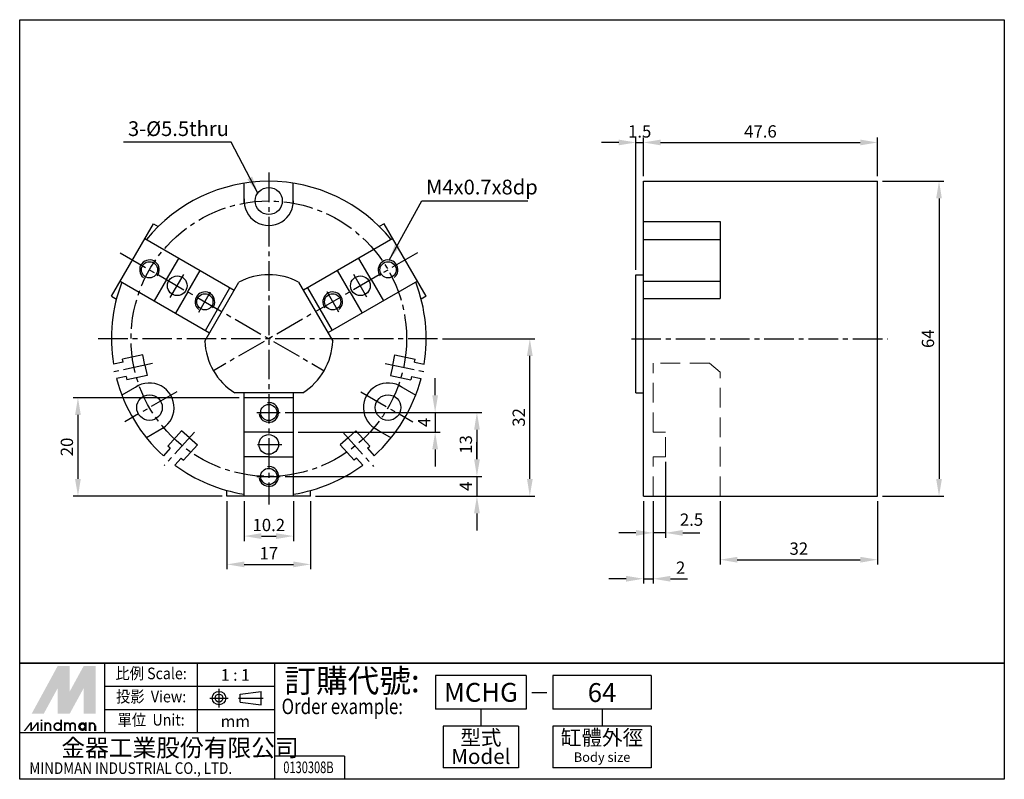
# Model space of a CAD drawing. Units: millimetres. Extents: x 439 to 639, y -154 to 1.
import ezdxf
from ezdxf.enums import TextEntityAlignment as Align

# ---------------------------------------------------------------- set-up
doc = ezdxf.new("R2010")
doc.units = ezdxf.units.MM
doc.header["$LTSCALE"] = 8
for name, pattern in [('AM_ISO08W050x2', [9, 6, -0.75, 1.5, -0.75]), ('CENTER', [2, 1.25, -0.25, 0.25, -0.25]), ('CENTER2', [1.125, 0.75, -0.125, 0.125, -0.125]), ('DASHED', [0.75, 0.5, -0.25])]:
    doc.linetypes.add(name, pattern=pattern)
doc.layers.get('0').update_dxf_attribs({"color": 2, "linetype": 'CONTINUOUS'})
doc.layers.get('Defpoints').update_dxf_attribs({"linetype": 'CONTINUOUS'})
for name, color, linetype in [('1', 7, 'CONTINUOUS'), ('3', 1, 'CENTER2'), ('5', 5, 'CONTINUOUS'), ('LOGO', 7, 'CONTINUOUS')]:
    doc.layers.add(name, color=color, linetype=linetype)
doc.layers.add('AM_4', color=3, linetype='CONTINUOUS', lineweight=25)
doc.styles.add('CHINA', font='c2', dxfattribs={"bigfont": 'CHINA.SHX'})
doc.styles.add('chineset', font='simplex.shx', dxfattribs={"bigfont": 'chineset.shx'})
doc.styles.get("Standard").update_dxf_attribs({"font": 'ISOCP.SHX'})
doc.dimstyles.get("Standard").update_dxf_attribs({"dimtxt": 0.18, "dimasz": 0.18, "dimexe": 0.18, "dimexo": 0.0625, "dimgap": 0.09, "dimtad": 0, "dimtih": 1, "dimtoh": 1, "dimzin": 0, "dimdsep": 46, "dimtxsty": 'CHINA', "dimcen": 0.09, "dimadec": 0, "dimazin": 0, "dimtfac": 1, "dimtofl": 0, "dimtmove": 2, "dimatfit": 3, "dimfxl": 1, "dimtolj": 1, "dimarcsym": 0})
doc.dimstyles.new('STANDARD$0', dxfattribs={"dimtxt": 0.18, "dimasz": 0.18, "dimexe": 0.18, "dimexo": 0.0625, "dimgap": 0.09, "dimtad": 0, "dimtih": 1, "dimtoh": 1, "dimzin": 0, "dimdsep": 46, "dimtxsty": 'CHINA', "dimcen": 0.09, "dimadec": 0, "dimazin": 0, "dimtfac": 1, "dimtofl": 0, "dimtmove": 2, "dimatfit": 3, "dimfxl": 1, "dimtolj": 1, "dimarcsym": 0})

# ---------------------------------------------------------------- blocks, each defined once
blk = doc.blocks.new('*D35')
at = {"layer": '5', "color": 0, "lineweight": -2}
for p, q in [((564.5, -50.32), (564.5, -23.44)), ((566, -31.32), (566, -23.44)), ((561, -24.44), (557.5, -24.44)), ((564.5, -24.44), (566, -24.44)), ((569.5, -24.44), (573, -24.44))]:
    blk.add_line(p, q, dxfattribs=at)
at = {"layer": '5', "color": 0}
for points in [[(561, -23.86), (561, -25.02), (564.5, -24.44)], [(569.5, -23.86), (569.5, -25.02), (566, -24.44)]]:
    blk.add_solid(points, dxfattribs=at)
at = {"layer": 'Defpoints', "color": 0}
for p in [(566, -24.44), (566, -32.32), (564.5, -51.32)]:
    blk.add_point(p, dxfattribs=at)
at = {"layer": '5', "color": 0, "insert": (565.25, -22.19), "char_height": 2.5, "attachment_point": 5}
blk.add_mtext('\\A1;1.5', dxfattribs=at)
blk = doc.blocks.new('*D36')
at = {"layer": '5', "color": 0, "lineweight": -2}
for p, q in [((484.86, -97.32), (484.86, -105.44)), ((494.86, -97.32), (494.86, -105.44)), ((488.36, -104.44), (491.36, -104.44))]:
    blk.add_line(p, q, dxfattribs=at)
at = {"layer": '5', "color": 0}
for points in [[(488.36, -103.86), (488.36, -105.03), (484.86, -104.44)], [(491.36, -103.86), (491.36, -105.03), (494.86, -104.44)]]:
    blk.add_solid(points, dxfattribs=at)
at = {"layer": 'Defpoints', "color": 0}
for p in [(484.86, -96.32), (494.86, -96.32), (494.86, -104.44)]:
    blk.add_point(p, dxfattribs=at)
at = {"layer": '5', "color": 0, "insert": (489.86, -102.19), "char_height": 2.5, "attachment_point": 5}
blk.add_mtext('\\A1;10.2', dxfattribs=at)
blk = doc.blocks.new('*D37')
at = {"layer": '5', "color": 0, "lineweight": -2}
for p, q in [((481.36, -97.32), (481.36, -111.19)), ((498.36, -97.32), (498.36, -111.19)), ((484.86, -110.19), (494.86, -110.19))]:
    blk.add_line(p, q, dxfattribs=at)
at = {"layer": '5', "color": 0}
for points in [[(484.86, -109.61), (484.86, -110.78), (481.36, -110.19)], [(494.86, -109.61), (494.86, -110.78), (498.36, -110.19)]]:
    blk.add_solid(points, dxfattribs=at)
at = {"layer": 'Defpoints', "color": 0}
for p in [(481.36, -96.32), (498.36, -96.32), (498.36, -110.19)]:
    blk.add_point(p, dxfattribs=at)
at = {"layer": '5', "color": 0, "insert": (489.86, -107.94), "char_height": 2.5, "attachment_point": 5}
blk.add_mtext('\\A1;17', dxfattribs=at)
blk = doc.blocks.new('*D38')
at = {"layer": '5', "color": 0, "lineweight": -2}
for p, q in [((566, -31.32), (566, -23.44)), ((613.6, -31.32), (613.6, -23.44)), ((569.5, -24.44), (610.1, -24.44))]:
    blk.add_line(p, q, dxfattribs=at)
at = {"layer": '5', "color": 0}
for points in [[(569.5, -23.86), (569.5, -25.02), (566, -24.44)], [(610.1, -23.86), (610.1, -25.02), (613.6, -24.44)]]:
    blk.add_solid(points, dxfattribs=at)
at = {"layer": 'Defpoints', "color": 0}
for p in [(613.6, -24.44), (566, -32.32), (613.6, -32.32)]:
    blk.add_point(p, dxfattribs=at)
at = {"layer": '5', "color": 0, "insert": (589.8, -22.19), "char_height": 2.5, "attachment_point": 5}
blk.add_mtext('\\A1;47.6', dxfattribs=at)
blk = doc.blocks.new('*D39')
at = {"layer": '5', "color": 0, "lineweight": -2}
for p, q in [((614.6, -32.32), (627.1, -32.32)), ((626.1, -35.82), (626.1, -92.82)), ((614.6, -96.32), (627.1, -96.32))]:
    blk.add_line(p, q, dxfattribs=at)
at = {"layer": '5', "color": 0}
for points in [[(625.51, -35.82), (626.68, -35.82), (626.1, -32.32)], [(625.51, -92.82), (626.68, -92.82), (626.1, -96.32)]]:
    blk.add_solid(points, dxfattribs=at)
at = {"layer": 'Defpoints', "color": 0}
for p in [(613.6, -32.32), (613.6, -96.32), (626.1, -96.32)]:
    blk.add_point(p, dxfattribs=at)
at = {"layer": '5', "color": 0, "insert": (623.85, -64.32), "char_height": 2.5, "attachment_point": 5, "rotation": 90}
blk.add_mtext('\\A1;64', dxfattribs=at)
blk = doc.blocks.new('*D40')
at = {"layer": '5', "color": 0, "lineweight": -2}
for p, q in [((523.68, -75.82), (523.68, -72.32)), ((493.17, -79.32), (524.68, -79.32)), ((523.68, -79.32), (523.68, -83.32)), ((495.86, -83.32), (524.68, -83.32)), ((523.68, -86.82), (523.68, -90.32))]:
    blk.add_line(p, q, dxfattribs=at)
at = {"layer": '5', "color": 0}
for points in [[(523.09, -75.82), (524.26, -75.82), (523.68, -79.32)], [(523.09, -86.82), (524.26, -86.82), (523.68, -83.32)]]:
    blk.add_solid(points, dxfattribs=at)
at = {"layer": 'Defpoints', "color": 0}
for p in [(492.17, -79.32), (494.86, -83.32), (523.68, -83.32)]:
    blk.add_point(p, dxfattribs=at)
at = {"layer": '5', "color": 0, "insert": (521.43, -81.32), "char_height": 2.5, "attachment_point": 5, "rotation": 90}
blk.add_mtext('\\A1;4', dxfattribs=at)
blk = doc.blocks.new('*D41')
at = {"layer": '5', "color": 0, "lineweight": -2}
for p, q in [((493.17, -79.32), (533.17, -79.32)), ((532.17, -82.82), (532.17, -88.82)), ((493.17, -92.32), (533.17, -92.32))]:
    blk.add_line(p, q, dxfattribs=at)
at = {"layer": '5', "color": 0}
for points in [[(531.59, -82.82), (532.76, -82.82), (532.17, -79.32)], [(531.59, -88.82), (532.76, -88.82), (532.17, -92.32)]]:
    blk.add_solid(points, dxfattribs=at)
at = {"layer": 'Defpoints', "color": 0}
for p in [(492.17, -79.32), (492.17, -92.32), (532.17, -92.32)]:
    blk.add_point(p, dxfattribs=at)
at = {"layer": '5', "color": 0, "insert": (529.92, -85.82), "char_height": 2.5, "attachment_point": 5, "rotation": 90}
blk.add_mtext('\\A1;13', dxfattribs=at)
blk = doc.blocks.new('*D42')
at = {"layer": '5', "color": 0, "lineweight": -2}
for p, q in [((532.17, -88.82), (532.17, -85.32)), ((493.17, -92.32), (533.17, -92.32)), ((532.17, -92.32), (532.17, -96.32)), ((499.36, -96.32), (533.17, -96.32)), ((532.17, -99.82), (532.17, -103.32))]:
    blk.add_line(p, q, dxfattribs=at)
at = {"layer": '5', "color": 0}
for points in [[(531.59, -88.82), (532.76, -88.82), (532.17, -92.32)], [(531.59, -99.82), (532.76, -99.82), (532.17, -96.32)]]:
    blk.add_solid(points, dxfattribs=at)
at = {"layer": 'Defpoints', "color": 0}
for p in [(492.17, -92.32), (498.36, -96.32), (532.17, -96.32)]:
    blk.add_point(p, dxfattribs=at)
at = {"layer": '5', "color": 0, "insert": (529.92, -94.32), "char_height": 2.5, "attachment_point": 5, "rotation": 90}
blk.add_mtext('\\A1;4', dxfattribs=at)
blk = doc.blocks.new('*D43')
at = {"layer": '5', "color": 0, "lineweight": -2}
for p, q in [((525.18, -64.32), (543.92, -64.32)), ((542.92, -92.82), (542.92, -67.82)), ((499.36, -96.32), (543.92, -96.32))]:
    blk.add_line(p, q, dxfattribs=at)
at = {"layer": '5', "color": 0}
for points in [[(542.34, -67.82), (543.51, -67.82), (542.92, -64.32)], [(542.34, -92.82), (543.51, -92.82), (542.92, -96.32)]]:
    blk.add_solid(points, dxfattribs=at)
at = {"layer": 'Defpoints', "color": 0}
for p in [(524.18, -64.32), (542.92, -64.32), (498.36, -96.32)]:
    blk.add_point(p, dxfattribs=at)
at = {"layer": '5', "color": 0, "insert": (540.67, -80.32), "char_height": 2.5, "attachment_point": 5, "rotation": 90}
blk.add_mtext('\\A1;32', dxfattribs=at)
blk = doc.blocks.new('*D44')
at = {"layer": '5', "color": 0, "lineweight": -2}
for p, q in [((483.86, -76.32), (450.07, -76.32)), ((451.07, -79.82), (451.07, -92.82)), ((480.36, -96.32), (450.07, -96.32))]:
    blk.add_line(p, q, dxfattribs=at)
at = {"layer": '5', "color": 0}
for points in [[(450.48, -79.82), (451.65, -79.82), (451.07, -76.32)], [(450.48, -92.82), (451.65, -92.82), (451.07, -96.32)]]:
    blk.add_solid(points, dxfattribs=at)
at = {"layer": 'Defpoints', "color": 0}
for p in [(484.86, -76.32), (451.07, -96.32), (481.36, -96.32)]:
    blk.add_point(p, dxfattribs=at)
at = {"layer": '5', "color": 0, "insert": (448.82, -86.32), "char_height": 2.5, "attachment_point": 5, "rotation": 90}
blk.add_mtext('\\A1;20', dxfattribs=at)
blk = doc.blocks.new('*D45')
at = {"layer": '5', "color": 0, "lineweight": -2}
for p, q in [((581.6, -97.32), (581.6, -110.24)), ((613.6, -97.32), (613.6, -110.24)), ((585.1, -109.24), (610.1, -109.24))]:
    blk.add_line(p, q, dxfattribs=at)
at = {"layer": '5', "color": 0}
for points in [[(585.1, -108.66), (585.1, -109.83), (581.6, -109.24)], [(610.1, -108.66), (610.1, -109.83), (613.6, -109.24)]]:
    blk.add_solid(points, dxfattribs=at)
at = {"layer": 'Defpoints', "color": 0}
for p in [(581.6, -96.32), (613.6, -96.32), (613.6, -109.24)]:
    blk.add_point(p, dxfattribs=at)
at = {"layer": '5', "color": 0, "insert": (597.6, -106.99), "char_height": 2.5, "attachment_point": 5}
blk.add_mtext('\\A1;32', dxfattribs=at)
blk = doc.blocks.new('*D46')
at = {"layer": '5', "color": 0, "lineweight": -2}
for p, q in [((570.5, -89.32), (570.5, -104.78)), ((568, -97.32), (568, -104.78)), ((564.5, -103.78), (561, -103.78)), ((570.5, -103.78), (568, -103.78)), ((574, -103.78), (577.5, -103.78))]:
    blk.add_line(p, q, dxfattribs=at)
at = {"layer": '5', "color": 0}
for points in [[(564.5, -103.2), (564.5, -104.37), (568, -103.78)], [(574, -103.2), (574, -104.37), (570.5, -103.78)]]:
    blk.add_solid(points, dxfattribs=at)
at = {"layer": 'Defpoints', "color": 0}
for p in [(570.5, -88.32), (568, -96.32), (568, -103.78)]:
    blk.add_point(p, dxfattribs=at)
at = {"layer": '5', "color": 0, "insert": (575.79, -101.1), "char_height": 2.5, "attachment_point": 5}
blk.add_mtext('\\A1;2.5', dxfattribs=at)
blk = doc.blocks.new('*D47')
at = {"layer": '5', "color": 0, "lineweight": -2}
for p, q in [((566, -97.32), (566, -114.11)), ((568, -97.32), (568, -114.11)), ((562.5, -113.11), (559, -113.11)), ((566, -113.11), (568, -113.11)), ((571.5, -113.11), (575, -113.11))]:
    blk.add_line(p, q, dxfattribs=at)
at = {"layer": '5', "color": 0}
for points in [[(562.5, -112.53), (562.5, -113.7), (566, -113.11)], [(571.5, -112.53), (571.5, -113.7), (568, -113.11)]]:
    blk.add_solid(points, dxfattribs=at)
at = {"layer": 'Defpoints', "color": 0}
for p in [(566, -96.32), (568, -96.32), (568, -113.11)]:
    blk.add_point(p, dxfattribs=at)
at = {"layer": '5', "color": 0, "insert": (573.58, -110.86), "char_height": 2.5, "attachment_point": 5}
blk.add_mtext('\\A1;2', dxfattribs=at)

msp = doc.modelspace()

# ---------------------------------------------------------------- linework, layer by layer
at = {"color": 7}
msp.add_line((581.6, -40.53), (581.6, -56.12), dxfattribs=at)
at = {"color": 5, "linetype": 'DASHED', "lineweight": 15}
for p, q in [((568, -83.32), (568, -69.32)), ((579.46, -69.32), (568, -69.32)), ((581.6, -71.12), (579.46, -69.32)), ((581.6, -96.32), (581.6, -71.12)), ((570.5, -83.32), (568, -83.32)), ((570.5, -88.32), (570.5, -83.32)), ((568, -96.32), (568, -88.32)), ((568, -88.32), (570.5, -88.32)), ((581.6, -96.32), (568, -96.32))]:
    msp.add_line(p, q, dxfattribs=at)
at = {"layer": '1'}
for p, q in [((484.88, -36.77), (484.88, -32.71)), ((494.84, -36.77), (494.84, -32.71)), ((566, -32.32), (613.6, -32.32)), ((566, -96.32), (566, -32.32)), ((613.6, -96.32), (613.6, -32.32)), ((457.9, -55.68), (466.4, -40.96)), ((466.4, -40.96), (467.39, -41.54)), ((513.32, -40.96), (512.33, -41.54)), ((521.82, -55.68), (513.32, -40.96)), ((566, -40.53), (581.6, -40.53)), ((464.65, -43.99), (482.83, -54.49)), ((515.07, -43.99), (496.89, -54.49)), ((566, -44.19), (581.6, -44.19)), ((469.08, -52.32), (471.58, -47.99)), ((510.65, -52.32), (508.15, -47.99)), ((473.41, -54.82), (475.91, -50.49)), ((506.32, -54.82), (503.82, -50.49)), ((564.5, -75.32), (564.5, -51.32)), ((564.5, -51.32), (566, -51.32)), ((459.65, -52.65), (477.83, -63.15)), ((469.08, -52.32), (466.58, -56.65)), ((476.87, -64.82), (483.8, -52.82)), ((476.97, -62.65), (481.97, -53.99)), ((495.92, -52.82), (502.85, -64.82)), ((497.75, -53.99), (502.75, -62.65)), ((520.07, -52.65), (501.89, -63.15)), ((510.65, -52.32), (513.15, -56.65)), ((566, -52.65), (581.6, -52.65)), ((457.9, -55.68), (458.89, -56.26)), ((473.41, -54.82), (470.91, -59.15)), ((506.32, -54.82), (508.82, -59.15)), ((521.82, -55.68), (520.83, -56.26)), ((566, -56.12), (581.6, -56.12)), ((464.23, -67.57), (460.12, -68.45)), ((464.67, -69.68), (464.23, -67.57)), ((515.05, -69.68), (515.49, -67.57)), ((515.49, -67.57), (519.6, -68.45)), ((460.25, -69.08), (458.28, -69.5)), ((460.25, -69.08), (460.12, -68.45)), ((464.67, -69.68), (465.12, -71.78)), ((515.05, -69.68), (514.6, -71.78)), ((519.47, -69.08), (519.6, -68.45)), ((519.47, -69.08), (521.44, -69.5)), ((460.88, -72.02), (458.91, -72.44)), ((460.88, -72.02), (461.01, -72.65)), ((465.12, -71.78), (461.01, -72.65)), ((514.6, -71.78), (518.71, -72.65)), ((518.84, -72.02), (518.71, -72.65)), ((518.84, -72.02), (520.81, -72.44)), ((463.51, -73.79), (460, -75.82)), ((516.21, -73.79), (519.73, -75.82)), ((496.79, -75.32), (482.93, -75.32)), ((484.86, -96.32), (484.86, -75.32)), ((494.86, -96.32), (494.86, -75.32)), ((564.5, -75.32), (566, -75.32)), ((494.86, -76.32), (484.86, -76.32)), ((468.49, -82.41), (464.98, -84.44)), ((472.15, -83.02), (469.34, -86.15)), ((473.75, -84.46), (472.15, -83.02)), ((489.86, -83.32), (484.86, -83.32)), ((489.86, -83.32), (494.86, -83.32)), ((505.98, -84.46), (507.57, -83.02)), ((507.57, -83.02), (510.38, -86.15)), ((511.23, -82.41), (514.75, -84.44)), ((475.34, -85.9), (472.53, -89.02)), ((473.75, -84.46), (475.34, -85.9)), ((505.98, -84.46), (504.38, -85.9)), ((504.38, -85.9), (507.19, -89.02)), ((469.82, -86.58), (468.45, -88.1)), ((469.82, -86.58), (469.34, -86.15)), ((509.9, -86.58), (510.38, -86.15)), ((509.9, -86.58), (511.27, -88.1)), ((472.05, -88.59), (470.77, -90.01)), ((472.05, -88.59), (472.53, -89.02)), ((489.86, -88.32), (484.86, -88.32)), ((489.86, -88.32), (494.86, -88.32)), ((507.67, -88.59), (507.19, -89.02)), ((507.67, -88.59), (508.95, -90.01)), ((481.36, -96.32), (481.36, -95.17)), ((498.36, -96.32), (498.36, -95.17)), ((498.36, -96.32), (481.36, -96.32)), ((566, -96.32), (613.6, -96.32))]:
    msp.add_line(p, q, dxfattribs=at)
for centre, radius in [((489.86, -36.32), 2.75), ((465.61, -50.32), 1.65), ((514.11, -50.32), 1.65), ((471.24, -53.57), 2), ((508.48, -53.57), 2), ((476.87, -56.82), 1.65), ((502.85, -56.82), 1.65), ((465.61, -78.32), 2.6), ((514.11, -78.32), 2.6), ((489.86, -79.32), 1.65), ((489.86, -85.82), 2), ((489.86, -92.32), 1.65)]:
    msp.add_circle(centre, radius, dxfattribs=at)
for centre, radius, start, end in [((489.86, -64.32), 32, 38.9893, 141.0107), ((489.86, -36.32), 5, 174.8775, 5.1225), ((489.86, -64.32), 13, 62.2042, 117.7958), ((489.86, -64.32), 32, 158.9893, 189.3133), ((489.86, -64.32), 32, 350.6867, 21.0107), ((489.86, -64.32), 13, 182.2042, 237.7958), ((489.86, -64.32), 13, 302.2042, 357.7958), ((489.86, -64.32), 32, 194.6867, 228), ((465.61, -78.32), 5, 294.8775, 125.1225), ((514.11, -78.32), 5, 54.8775, 245.1225), ((489.86, -64.32), 32, 312, 345.3133), ((489.86, -64.32), 32, 233.3794, 261.0107), ((489.86, -64.32), 32, 278.9893, 306.6206)]:
    msp.add_arc(centre, radius, start, end, dxfattribs=at)
at = {"layer": '3'}
for p, q in [((489.86, -30.57), (489.86, -98.01)), ((459.63, -46.87), (501.12, -70.82)), ((520.09, -46.87), (478.6, -70.82)), ((469.82, -55.98), (472.58, -51.25)), ((509.78, -55.87), (507.14, -51.25)), ((475.65, -58.94), (478.02, -54.83)), ((504.07, -58.94), (501.7, -54.83)), ((524.18, -64.32), (455.21, -64.32)), ((563.58, -64.32), (615.62, -64.32)), ((466.2, -69.35), (457.43, -71.27)), ((513.52, -69.35), (521.95, -71.08)), ((471.17, -75.11), (460.58, -81.23)), ((508.55, -75.11), (519.14, -81.23)), ((487.42, -79.32), (492.17, -79.32)), ((474.79, -83.31), (468.58, -90.11)), ((504.93, -83.31), (511.16, -90.3)), ((487.54, -85.82), (492.54, -85.82)), ((487.42, -92.32), (492.17, -92.32))]:
    msp.add_line(p, q, dxfattribs=at)
msp.add_circle((489.86, -64.32), 28, dxfattribs=at)
at = {"layer": 'AM_4'}
for centre, start, end in [((465.61, -50.32), 322.2254, 232.0483), ((514.11, -50.32), 307.9517, 217.7746), ((476.87, -56.82), 322.2254, 232.0483), ((502.85, -56.82), 307.9517, 217.7746), ((489.86, -79.32), 187.9517, 97.7746), ((489.86, -92.32), 187.9517, 97.7746)]:
    msp.add_arc(centre, 2, start, end, dxfattribs=at)
at = {"layer": 'LOGO', "color": 4}
for p, q in [((456.51, -144.45), (456.51, -130.3)), ((475.37, -144.45), (475.37, -130.3)), ((491.09, -153.88), (491.09, -130.3)), ((542.17, -132.75), (523.76, -132.75)), ((523.76, -132.75), (523.76, -139.65)), ((542.17, -132.75), (542.17, -139.65)), ((567.59, -132.75), (547.6, -132.75)), ((547.6, -132.75), (547.6, -139.65)), ((567.59, -132.75), (567.59, -139.65)), ((491.09, -135.02), (456.51, -135.02)), ((543.36, -136.22), (546.41, -136.22)), ((491.09, -139.73), (456.51, -139.73)), ((542.17, -139.65), (523.76, -139.65)), ((532.97, -139.65), (532.97, -143.1)), ((567.59, -139.65), (547.6, -139.65)), ((557.6, -139.65), (557.6, -143.1)), ((540.64, -143.1), (525.3, -143.1)), ((525.3, -143.1), (525.3, -151.54)), ((540.64, -143.1), (540.64, -151.54)), ((567.59, -143.1), (547.6, -143.1)), ((547.6, -143.1), (547.6, -151.54)), ((567.59, -143.1), (567.59, -151.54)), ((491.09, -144.45), (439.23, -144.45)), ((505.24, -149.16), (491.09, -149.16)), ((505.24, -149.16), (505.24, -153.88)), ((540.64, -151.54), (525.3, -151.54)), ((567.59, -151.54), (547.6, -151.54))]:
    msp.add_line(p, q, dxfattribs=at)
at = {"layer": 'LOGO', "linetype": 'AM_ISO08W050x2', "ltscale": 0.3}
for p, q in [((479.74, -139.26), (479.74, -135.48)), ((477.85, -137.37), (481.63, -137.37))]:
    msp.add_line(p, q, dxfattribs=at)
at = {"layer": 'LOGO', "linetype": 'Continuous'}
for p, q in [((484.05, -136.57), (488.34, -136)), ((484.05, -138.17), (488.34, -138.74))]:
    msp.add_line(p, q, dxfattribs=at)
at = {"layer": 'LOGO'}
for p, q in [((488.34, -138.74), (488.34, -136)), ((484.05, -138.17), (484.05, -136.57)), ((454.68, -144.04), (454.68, -142.99))]:
    msp.add_line(p, q, dxfattribs=at)
at = {"layer": 'LOGO', "linetype": 'CENTER', "ltscale": 0.5}
msp.add_line((483.71, -137.37), (488.77, -137.37), dxfattribs=at)
at = {"layer": 'LOGO', "color": 4}
for points in [[(439.23, 0.52), (639.37, 0.52), (639.37, -130.3), (439.23, -130.3)], [(439.23, -130.3), (639.37, -130.3), (639.37, -153.88), (439.23, -153.88)]]:
    msp.add_lwpolyline(points, close=True, dxfattribs=at)
at = {"layer": 'LOGO', "color": 5, "const_width": 0.352}
for points in [[(445.48, -142.99, 1), (444.42, -142.99, 1)], [(449.46, -142.99, 1), (448.41, -142.99, 1)], [(450.52, -142.99, 1), (449.46, -142.99, 1)], [(454.5, -142.99, 1), (453.45, -142.99, 1)]]:
    msp.add_lwpolyline(points, format="xyb", dxfattribs=at)
for points in [[(446.24, -143.16, 1), (447.65, -143.16, 1)], [(451.28, -143.16, 1), (452.69, -143.16, 1)]]:
    msp.add_lwpolyline(points, format="xyb", close=True, dxfattribs=at)
at = {"layer": 'LOGO', "color": 5}
msp.add_lwpolyline([(451.46, -143.16, 1), (452.51, -143.16, 1)], format="xyb", close=True, dxfattribs=at)
at = {"layer": 'LOGO', "linetype": 'Continuous'}
for radius in [1.37, 0.802]:
    msp.add_circle((479.74, -137.37), radius, dxfattribs=at)
at = {"layer": 'LOGO', "color": 5}
msp.add_circle((451.98, -143.16), 0.527, dxfattribs=at)
for points in [[(441.67, -140.53), (442.69, -140.53), (446.94, -130.86), (447.96, -130.86)], [(443.11, -140.53), (444.13, -140.53), (447.96, -131.63), (446.94, -135.37)], [(446.94, -140.53), (447.96, -140.53), (446.94, -135.37), (447.96, -131.63)], [(448.39, -130.86), (449.4, -130.86), (448.39, -139.75), (449.4, -136.02)], [(448.39, -139.75), (449.4, -136.02), (453.24, -130.86), (452.22, -130.86)], [(448.39, -140.53), (449.4, -140.53), (453.24, -131.63), (452.22, -135.37)], [(453.24, -131.63), (452.22, -135.37), (453.24, -140.53), (452.22, -140.53)], [(453.66, -140.53), (454.68, -140.53), (453.66, -130.86), (454.68, -130.86)], [(443.49, -142.04), (443.84, -142.04), (443.49, -141.76), (443.84, -141.76)], [(447.47, -141.76), (447.82, -141.76), (447.47, -144.04), (447.82, -144.04)], [(440.04, -144.04), (440.39, -144.04), (441.38, -142.28), (441.73, -142.28)], [(441.38, -142.28), (441.73, -142.28), (441.38, -144.04), (441.73, -144.04)], [(441.38, -144.04), (441.73, -144.04), (442.72, -142.28), (443.07, -142.28)], [(442.72, -142.28), (443.07, -142.28), (442.72, -144.04), (443.07, -144.04)], [(443.49, -142.28), (443.84, -142.28), (443.49, -144.04), (443.84, -144.04)], [(444.25, -142.28), (444.6, -142.28), (444.25, -144.04), (444.6, -144.04)], [(445.3, -142.99), (445.66, -142.99), (445.3, -144.04), (445.66, -144.04)], [(448.23, -142.28), (448.58, -142.28), (448.23, -144.04), (448.58, -144.04)], [(449.29, -142.99), (449.64, -142.99), (449.29, -144.04), (449.64, -144.04)], [(450.34, -142.99), (450.69, -142.99), (450.34, -144.04), (450.69, -144.04)], [(452.51, -142.28), (452.86, -142.28), (452.51, -144.04), (452.86, -144.04)], [(453.27, -144.04), (453.62, -144.04), (453.27, -142.28), (453.62, -142.28)], [(454.33, -142.99), (454.68, -142.99), (454.33, -144.04), (454.68, -144.04)]]:
    msp.add_solid(points, dxfattribs=at)
at = {"layer": 'LOGO', "color": 2}
for points in [[(442.69, -140.53), (443.11, -140.53), (447.96, -130.86), (448.39, -130.86)], [(447.96, -130.86), (448.39, -130.86), (447.96, -140.53), (448.39, -140.53)], [(447.96, -140.53), (448.39, -140.53), (453.24, -130.86), (453.66, -130.86)], [(453.24, -130.86), (453.66, -130.86), (453.24, -140.53), (453.66, -140.53)]]:
    msp.add_solid(points, dxfattribs=at)

# ---------------------------------------------------------------- texts
at = {"layer": '5', "char_height": 3, "width": 26.4519, "attachment_point": 1, "style": 'CHINA'}
for s, insert in [('3-%%C5.5thru', (461.24, -20.13)), ('M4x0.7x8dp', (521.83, -32))]:
    msp.add_mtext(s, dxfattribs=dict(at, insert=insert))
at = {"layer": 'LOGO', "style": 'chineset', "width": 0.9}
for s, p in [('比例 Scale:', (465.94, -132.66, 154.5)), ('投影  View:', (465.94, -137.37, 154.5)), ('單位  Unit:', (465.94, -142.09, 154.5))]:
    msp.add_text(s, height=2.357, dxfattribs=at).set_placement(p, align=Align.MIDDLE)
at = {"layer": 'LOGO', "style": 'chineset'}
for s, p in [('1 : 1', (483.06, -132.66)), ('mm', (483.06, -142.09))]:
    msp.add_text(s, height=2.357, dxfattribs=at).set_placement(p, align=Align.MIDDLE_CENTER)
at = {"layer": 'LOGO', "color": 7, "style": 'chineset'}
msp.add_text('訂購代號:', height=4.715, dxfattribs=at).set_placement((493.02, -136.2))
at = {"layer": 'LOGO', "color": 7, "linetype": 'Continuous', "style": 'chineset'}
for s, p in [('MCHG', (532.97, -136.2)), ('64', (557.6, -136.24))]:
    msp.add_text(s, height=3.836, dxfattribs=at).set_placement(p, align=Align.MIDDLE_CENTER)
at = {"layer": 'LOGO', "color": 7, "style": 'chineset', "width": 0.8}
msp.add_text('Order example:', height=3.1432, dxfattribs=at).set_placement((492.46, -140.63))
at = {"layer": 'LOGO', "style": 'chineset'}
for s, p in [('型式', (532.97, -145.79, 150.83)), ('缸體外徑', (557.6, -145.79, 150.83)), ('Model', (532.97, -149.62, 150.83))]:
    msp.add_text(s, height=3.069, dxfattribs=at).set_placement(p, align=Align.MIDDLE)
at = {"layer": 'LOGO', "linetype": 'Continuous', "style": 'chineset'}
msp.add_text('金器工業股份有限公司', height=3.536, dxfattribs=at).set_placement((447.69, -149.24))
msp.add_text('Body size', height=1.918, dxfattribs=at).set_placement((557.6, -149.62, 150.83), align=Align.MIDDLE)
at = {"layer": 'LOGO', "linetype": 'Continuous', "style": 'chineset', "width": 0.85}
msp.add_text('MINDMAN INDUSTRIAL CO., LTD.', height=2.3574, dxfattribs=at).set_placement((441.2, -152.78))
at = {"layer": 'LOGO', "style": 'chineset', "width": 0.7}
msp.add_text('0130308B', height=2.358, dxfattribs=at).set_placement((497.92, -152.62), align=Align.CENTER)

# ---------------------------------------------------------------- dimensions: what is measured, and where the dimension line sits
at = {"layer": '5'}
for base, p1, p2, picture, middle in [((566, -24.44), (564.5, -51.32), (566, -32.32), '*D35', (565.25, -22.19)), ((613.6, -24.44), (566, -32.32), (613.6, -32.32), '*D38', (589.8, -22.19)), ((498.36, -110.19), (481.36, -96.32), (498.36, -96.32), '*D37', (489.86, -107.94)), ((613.6, -109.24), (581.6, -96.32), (613.6, -96.32), '*D45', (597.6, -106.99))]:
    dim = msp.add_linear_dim(base=base, p1=p1, p2=p2, dimstyle='STANDARD$0', override={"dimtxt": 2.5, "dimasz": 3.5, "dimexe": 1, "dimexo": 1, "dimgap": 1, "dimtad": 1, "dimtih": 0, "dimdec": 1, "dimzin": 8, "dimtxsty": 'STANDARD', "dimcen": 1, "dimtp": 0.1, "dimtm": 0.1, "dimtdec": 8, "dimtix": 1, "dimtofl": 1, "dimtvp": 1}, dxfattribs=at)
    dim.commit()
    dim.dimension.update_dxf_attribs({"geometry": picture, "text_midpoint": middle})
for base, p1, p2, picture, middle in [((626.1, -96.32), (613.6, -32.32), (613.6, -96.32), '*D39', (623.85, -64.32)), ((542.92, -64.32), (498.36, -96.32), (524.18, -64.32), '*D43', (540.67, -80.32)), ((523.68, -83.32), (492.17, -79.32), (494.86, -83.32), '*D40', (521.43, -81.32)), ((451.07, -96.32), (484.86, -76.32), (481.36, -96.32), '*D44', (448.82, -86.32)), ((532.17, -92.32), (492.17, -79.32), (492.17, -92.32), '*D41', (529.92, -85.82)), ((532.17, -96.32), (492.17, -92.32), (498.36, -96.32), '*D42', (529.92, -94.32))]:
    dim = msp.add_linear_dim(base=base, p1=p1, p2=p2, angle=90, dimstyle='STANDARD$0', override={"dimtxt": 2.5, "dimasz": 3.5, "dimexe": 1, "dimexo": 1, "dimgap": 1, "dimtad": 1, "dimtih": 0, "dimdec": 1, "dimzin": 8, "dimtxsty": 'STANDARD', "dimcen": 1, "dimtp": 0.1, "dimtm": 0.1, "dimtdec": 8, "dimtix": 1, "dimtofl": 1, "dimtvp": 1}, dxfattribs=at)
    dim.commit()
    dim.dimension.update_dxf_attribs({"geometry": picture, "text_midpoint": middle})
for base, p1, picture, middle in [((568, -103.78), (570.5, -88.32), '*D46', (575.79, -101.1)), ((568, -113.11), (566, -96.32), '*D47', (573.58, -110.86))]:
    dim = msp.add_linear_dim(base=base, p1=p1, p2=(568, -96.32), dimstyle='STANDARD$0', override={"dimtxt": 2.5, "dimasz": 3.5, "dimexe": 1, "dimexo": 1, "dimgap": 1, "dimtad": 1, "dimtih": 0, "dimdec": 1, "dimzin": 8, "dimtxsty": 'STANDARD', "dimcen": 1, "dimtp": 0.1, "dimtm": 0.1, "dimtdec": 8, "dimtix": 1, "dimtofl": 1, "dimtvp": 1}, dxfattribs=at)
    dim.commit()
    dim.dimension.update_dxf_attribs({"geometry": picture, "text_midpoint": middle, "dimtype": 160})
dim = msp.add_linear_dim(base=(494.86, -104.44), p1=(484.86, -96.32), p2=(494.86, -96.32), text='10.2', dimstyle='STANDARD$0', override={"dimtxt": 2.5, "dimasz": 3.5, "dimexe": 1, "dimexo": 1, "dimgap": 1, "dimtad": 1, "dimtih": 0, "dimdec": 1, "dimzin": 8, "dimtxsty": 'STANDARD', "dimcen": 1, "dimclrd": 0, "dimclre": 0, "dimclrt": 0, "dimtp": 0.1, "dimtm": 0.1, "dimtdec": 8, "dimtix": 1, "dimtofl": 1, "dimtvp": 1}, dxfattribs=at)
dim.commit()
dim.dimension.update_dxf_attribs({"geometry": '*D36', "text_midpoint": (489.86, -102.19)})

# ---------------------------------------------------------------- leaders
for points in [[(487.61, -34.74), (482.23, -24.39), (460.36, -24.39)], [(514.36, -48.34), (520.95, -36.27), (542.49, -36.27)]]:
    msp.add_leader(points, dimstyle='STANDARD', override={"dimtxt": 2.5, "dimasz": 3.5, "dimexe": 1, "dimexo": 1, "dimgap": 1, "dimtad": 1, "dimtih": 0, "dimdec": 1, "dimzin": 8, "dimtxsty": 'STANDARD', "dimcen": 1, "dimtp": 0.1, "dimtm": 0.1, "dimtdec": 8, "dimtix": 1, "dimtofl": 1, "dimtvp": 1}, dxfattribs=at)

doc.saveas('drawing.dxf')
